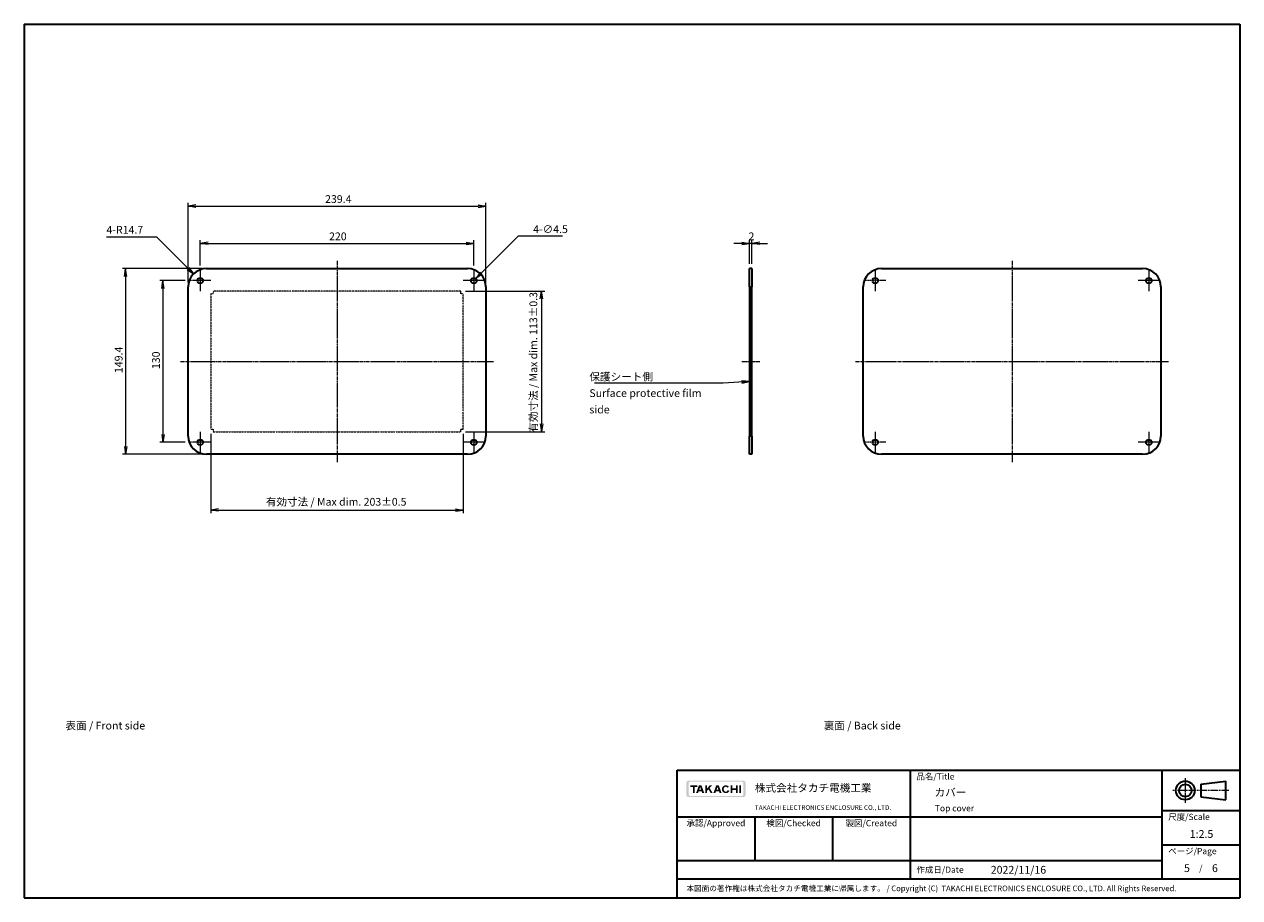
# Model space of a CAD drawing. Units: millimetres. Extents: x 7 to 5336, y 4 to 1128.
# Drawn here: x 3371 to 4348, y 4 to 706 of the extents above; entities that cross this region are included whole.
import ezdxf
from ezdxf.enums import TextEntityAlignment as Align

# ---------------------------------------------------------------- set-up
doc = ezdxf.new("R2010")
doc.units = ezdxf.units.MM
doc.header["$LTSCALE"] = 0.5
doc.linetypes.add('CHAIN', pattern=[0.35429999999999995, 0.2362, -0.0295, 0.0591, -0.0295])
doc.linetypes.add('DASH_DOUBLE_DOT', pattern=[0.43979999999999997, 0.24, -0.06, 0.0098, -0.06, 0.01, -0.06])
doc.layers.get('Defpoints').update_dxf_attribs({"lineweight": 25})
for name, color, linetype, lineweight in [('Border (ISO)', 7, 'Continuous', 35), ('Center Mark (ISO)', 131, 'Continuous', 18), ('Centerline (ISO)', 131, 'Continuous', 18), ('Dimension (ISO)', 7, 'Continuous', 18), ('Dimension (ISO) @ 1', 7, 'Continuous', 18), ('Hatch (ISO)', 1, 'Continuous', 18), ('Sketch Geometry (ISO)', 7, 'Continuous', 18), ('Symbol (ISO)', 7, 'Continuous', 18), ('Symbol (ISO) @ 1', 7, 'Continuous', 18), ('Title (ISO)', 7, 'Continuous', 35), ('Visible (ISO)', 7, 'Continuous', 35), ('Visible Narrow (ISO)', 7, 'Continuous', 25)]:
    doc.layers.add(name, color=color, linetype=linetype, lineweight=lineweight)
doc.styles.add('Note Text (TK)', font='txt')
doc.styles.add('文字スタイル40', font='txt')
doc.styles.add('文字スタイル67', font='arial.ttf')
doc.dimstyles.new('Default - Method 1b (TK)', dxfattribs={"dimscale": 0.5, "dimtxt": 2.5, "dimasz": 2.5, "dimexe": 1, "dimexo": 1.499999999999999, "dimgap": 1, "dimtad": 1, "dimdsep": 46, "dimtxsty": 'Note Text (TK)', "dimblk": 'OPEN', "dimcen": 0.09, "dimdle": 5, "dimclrd": 100, "dimclre": 100, "dimclrt": 7, "dimadec": 1, "dimazin": 1, "dimtfac": 1, "dimtmove": 0, "dimatfit": 3, "dimldrblk": 'OPEN', "dimfxl": 1, "dimtolj": 1, "dimlwd": -1, "dimlwe": -1, "dimarcsym": 0})
doc.dimstyles.new('Default - Method 1b (TK)$7', dxfattribs={"dimscale": 0.5, "dimtxt": 2.5, "dimasz": 2.5, "dimexe": 1, "dimexo": 1.499999999999999, "dimgap": 1, "dimtad": 1, "dimdsep": 46, "dimtxsty": 'Note Text (TK)', "dimblk": 'OPEN', "dimcen": 0.09, "dimdle": 5, "dimclrd": 100, "dimclre": 100, "dimclrt": 7, "dimadec": 1, "dimazin": 1, "dimtfac": 1, "dimtmove": 0, "dimatfit": 3, "dimldrblk": 'OPEN', "dimfxl": 1, "dimtolj": 1, "dimlwd": -1, "dimlwe": -1, "dimarcsym": 0})

# ---------------------------------------------------------------- blocks, each defined once
blk = doc.blocks.new('図面枠 tk図枠')
at = {"layer": 'Border (ISO)'}
for p, q in [((14.49999999999999, 289), (405.4999999999999, 289)), ((14.49999999999999, 289), (14.50000000000001, 8.000000000000007)), ((405.4999999999999, 289), (405.4999999999999, 8.000000000000007)), ((14.50000000000001, 8.000000000000007), (405.4999999999999, 8.000000000000007))]:
    blk.add_line(p, q, dxfattribs=at)
blk = doc.blocks.new('表題欄 tk表題欄')
at = {"layer": 'Hatch (ISO)'}
h = blk.add_hatch(color=256, dxfattribs=at)
edge = h.paths.add_edge_path(flags=0)
edge.add_arc((95.444849922821, 237.346881026017), 0.5958259999999996, 269.9999999999897, 360)
edge.add_line((96.040675922821, 237.3468810260171), (96.04067592282095, 240.7585970260168))
edge.add_arc((95.44484992282096, 240.7585970260169), 0.5958259999999996, 0, 90.0000000000068)
edge.add_line((95.44484992282091, 241.3544230260169), (79.00658192282103, 241.3544230260169))
edge.add_arc((79.00658192282103, 240.7585970260169), 0.5958259999999996, 90, 180)
edge.add_line((78.41075592282102, 240.7585970260168), (78.41075592282081, 237.3468810260171))
edge.add_arc((79.00658192282081, 237.3468810260168), 0.5958259999999996, 180, 270.0000000000205)
edge.add_line((79.00658192282103, 236.7510550260168), (95.44484992282091, 236.751055026017))
edge = h.paths.add_edge_path()
edge.add_line((77.70882392282107, 241.0034570260169), (77.70882392282107, 237.1020210260171))
edge.add_arc((78.41075592282097, 237.102021026017), 0.7019319999998935, 180, 270.000000000008)
edge.add_line((78.41075592282105, 236.4000890260172), (96.04067592282101, 236.4000890260172))
edge.add_arc((96.040675922821, 237.102021026017), 0.7019319999998921, 270, 360)
edge.add_line((96.7426079228209, 237.1020210260171), (96.74260792282098, 241.0034570260169))
edge.add_arc((96.04067592282107, 241.003457026017), 0.7019319999998921, 0, 90.00000000000873)
edge.add_line((96.04067592282095, 241.705389026017), (78.41075592282105, 241.7053890260169))
edge.add_arc((78.41075592282105, 241.0034570260169), 0.7019319999999984, 90.00000000000072, 180)
for points in [[(78.94128592282102, 240.1954190260171), (78.94128592282102, 239.7056990260171), (79.79013392282097, 239.7056990260171), (79.79013392282097, 237.7060090260171), (80.37779792282102, 237.7060090260171), (80.37779792282102, 239.7056990260171), (81.22664592282104, 239.7056990260171), (81.22664592282104, 240.1954190260171)], [(85.55355153134052, 237.7060090260171), (84.81294043548178, 238.9396854897348), (84.28739592282106, 238.3724785432585), (84.28739592282106, 237.7060090260171), (83.76502792282103, 237.7060090260171), (83.76502792282103, 240.1954190260171), (84.28739592282106, 240.1954190260171), (84.28739592282106, 239.1472136578642), (85.2586086041826, 240.1954190260171), (85.97643794456017, 240.1954190260171), (85.18872726044239, 239.3452627384302), (86.172817922821, 237.7060090260171)], [(91.96090243223207, 240.1954190260171), (91.96090243223207, 237.7060090260171), (92.4791894322321, 237.7060090260171), (92.4791894322321, 238.7058540260171), (93.63819343223211, 238.7058540260171), (93.63819343223211, 237.7060090260171), (94.15648043223207, 237.7060090260171), (94.15648043223207, 240.1954190260171), (93.63819343223211, 240.1954190260171), (93.63819343223211, 239.195574026017), (92.4791894322321, 239.195574026017), (92.4791894322321, 240.1954190260171)], [(94.71149643223212, 240.1954190260171), (94.71149643223212, 237.7060090260171), (95.2338644322322, 237.7060090260171), (95.2338644322322, 240.1954190260171)]]:
    blk.add_hatch(color=256, dxfattribs=at).paths.add_polyline_path(points)
h = blk.add_hatch(color=256, dxfattribs=at)
h.paths.add_polyline_path([(82.45967999495221, 238.7589070260171), (81.8218998506899, 238.7589070260171), (82.14078992282104, 239.627313026017)], flags=0)
h.paths.add_polyline_path([(82.64850318183746, 238.2447010260171), (81.63307666380464, 238.2447010260171), (81.43526189659153, 237.7060090260171), (80.81854592282102, 237.7060090260171), (81.73268992282102, 240.1954190260171), (82.54888992282102, 240.1954190260171), (83.46303392282098, 237.7060090260171), (82.84631794905052, 237.7060090260171)])
h = blk.add_hatch(color=256, dxfattribs=at)
h.paths.add_polyline_path([(87.39654585068993, 238.7589070260171), (88.03432599495216, 238.7589070260171), (87.71543592282107, 239.627313026017)], flags=0)
h.paths.add_polyline_path([(87.00990789659151, 237.7060090260171), (87.20772266380467, 238.2447010260171), (88.22314918183736, 238.2447010260171), (88.42096394905047, 237.7060090260171), (89.03767992282091, 237.7060090260171), (88.123535922821, 240.1954190260171), (87.30733592282104, 240.1954190260171), (86.39319192282105, 237.7060090260171)])
h = blk.add_hatch(color=256, dxfattribs=at)
edge = h.paths.add_edge_path()
edge.add_arc((90.39257192282079, 238.9507140260171), 1.273272000000011, 38.55054079078439, 336.5820184016556)
edge.add_line((91.56096443223191, 238.4446700260172), (91.04202846323602, 238.6694270587604))
edge.add_ellipse((90.392571922821, 238.9507140260171), major_axis=(0, -0.7998759999999119), ratio=0.8673469387756529, start_angle=128.5505407907963, end_angle=426.582018401653, ccw=False)
edge.add_line((90.96328818027123, 239.4055047731898), (91.38834540645578, 239.7442231660233))
at = {"layer": 'Title (ISO)'}
for p, q in [((74.70882392282105, 245.052739026017), (255.7088239228211, 245.052739026017)), ((74.70882392282105, 204.052739026017), (74.70882392282105, 245.052739026017)), ((149.7088239228211, 245.052739026017), (149.7088239228211, 210.052739026017)), ((230.7088239228211, 245.052739026017), (230.7088239228211, 210.052739026017)), ((255.7088239228211, 245.052739026017), (255.7088239228211, 204.052739026017)), ((243.2088239228211, 240.552739026017), (251.2088239228211, 241.552739026017)), ((243.2088239228211, 240.552739026017), (243.2088239228211, 236.552739026017)), ((251.2088239228211, 235.552739026017), (251.2088239228211, 241.552739026017)), ((243.2088239228211, 236.552739026017), (251.2088239228211, 235.552739026017)), ((230.7088239228211, 232.052739026017), (255.7088239228211, 232.052739026017)), ((74.70882392282105, 230.052739026017), (230.7088239228211, 230.0527390260171)), ((99.70882392282105, 230.052739026017), (99.70882392282108, 216.052739026017)), ((124.708823922821, 230.052739026017), (124.708823922821, 216.052739026017)), ((230.7088239228211, 221.052739026017), (255.7088239228211, 221.052739026017)), ((74.70882392282105, 216.052739026017), (230.7088239228211, 216.052739026017)), ((255.7088239228211, 210.052739026017), (74.70882392282105, 210.052739026017)), ((74.70882392282105, 204.052739026017), (255.7088239228211, 204.052739026017))]:
    blk.add_line(p, q, dxfattribs=at)
at = {"layer": 'Title (ISO)', "color": 4, "linetype": 'CHAIN', "lineweight": 18, "ltscale": 8.889559745788574}
blk.add_line((238.2088239228211, 242.5527390260171), (238.2088239228211, 234.552739026017), dxfattribs=at)
at = {"layer": 'Title (ISO)', "color": 4, "linetype": 'CHAIN', "lineweight": 18, "ltscale": 20.00163269042969}
blk.add_line((252.2088239228211, 238.552739026017), (234.2088239228211, 238.552739026017), dxfattribs=at)
at = {"layer": 'Title (ISO)'}
for radius in [3, 2]:
    blk.add_circle((238.2088239228211, 238.5527390260171), radius, dxfattribs=at)
at = {"layer": 'Title (ISO)', "color": 1, "char_height": 2.000000029802322, "line_spacing_factor": 1.5, "style": 'Note Text (TK)'}
for s, insert, attachment_point in [('\\fＭＳ Ｐゴシック|b0|i0;{\\H2.0000;品名/Title}', (151.708823922821, 243.052739026017), 4), ('\\fＭＳ Ｐゴシック|b0|i0;{\\H2.0000;尺度/Scale}', (232.7088239228211, 230.052739026017), 4), ('\\fＭＳ Ｐゴシック|b0|i0;{\\H2.0000;承認/Approved}', (87.20882392282105, 228.052739026017), 5), ('\\fＭＳ Ｐゴシック|b0|i0;{\\H2.0000;検図/Checked}', (112.208823922821, 228.0527390260171), 5), ('\\fＭＳ Ｐゴシック|b0|i0;{\\H2.0000;製図/Created}', (137.208823922821, 228.052739026017), 5), ('\\fＭＳ Ｐゴシック|b0|i0;{\\H2.0000;ページ/Page}', (232.7088239228211, 219.052739026017), 4), ('\\fＭＳ Ｐゴシック|b0|i0;{\\H2.0000;作成日/Date}', (151.708823922821, 213.052739026017), 4)]:
    blk.add_mtext(s, dxfattribs=dict(at, insert=insert, attachment_point=attachment_point))
at = {"layer": 'Title (ISO)', "color": 7, "line_spacing_factor": 1.5, "style": 'Note Text (TK)'}
for s, insert, char_height, attachment_point in [('株式会社タカチ電機工業', (99.74260792282095, 239.052739026017), 2.5, 4), ('\\fArial|b0|i0;{\\H1.4986;TAKACHI ELECTRONICS ENCLOSURE CO., LTD.}', (99.74260792282095, 233.052739026017), 1.49859994649887, 4), ('\\fＭＳ Ｐゴシック|b0|i0;{\\H2.0000;/}', (243.2088239228211, 213.5527390260171), 2.000000029802322, 5), ('\\fＭＳ Ｐゴシック|b0|i0;{\\H1.8000;本図面の著作権は株式会社タカチ電機工業に帰属します。 / Copyright (C)\xa0 TAKACHI ELECTRONICS ENCLOSURE CO., LTD. All Rights Reserved.}', (77.70882392282107, 207.052739026017), 1.800000071525573, 4)]:
    blk.add_mtext(s, dxfattribs=dict(at, insert=insert, char_height=char_height, attachment_point=attachment_point))
at = {"layer": 'Title (ISO)', "color": 7}
for tag, p, height, style in [('<品名>_001', (157.5383693773665, 236.7885344805625), 2.5, 'Note Text (TK)'), ('<Title>_001', (157.708823922821, 231.5520568828656), 2.000000029802322, '文字スタイル67'), ('<型番>_001', (157.6576875571527, 219.9930798731327), 3.000000119209289, '文字スタイル40'), ('<総ページ数>_001', (246.7926307410029, 212.302739026017), 2.5, 'Note Text (TK)'), ('作成日_001', (175.5895057410029, 211.7814322078352), 2.5, 'Note Text (TK)'), ('<ページ_No.>_001', (237.9488807410029, 212.302739026017), 2.5, 'Note Text (TK)')]:
    blk.add_attdef(tag, p, '', height=height, dxfattribs=dict(at, style=style))
at = {"layer": 'Title (ISO)', "color": 7, "style": 'Note Text (TK)'}
for tag, p in [('<尺度>', (243.2088239228211, 224.552739026017)), ('<部品サイズ>', (112.208823922821, 213.052739026017))]:
    blk.add_attdef(tag, text='', height=2.5, dxfattribs=at).set_placement(p, align=Align.MIDDLE_CENTER)
blk = doc.blocks.new('_Open')
at = {"color": 0, "linetype": 'ByBlock', "lineweight": -2}
for p, q in [((-1, 0.1666666666666666), (0, 0)), ((-1, -0.1666666666666666), (0, 0)), ((0, 0), (-1, 0))]:
    blk.add_line(p, q, dxfattribs=at)
blk = doc.blocks.new('*D129')
at = {"layer": 'Defpoints', "color": 0}
for p in [(3732.269369160646, 530.3198332569881), (3512.269369160646, 508.8198332569882), (3732.269369160646, 508.8198332569882)]:
    blk.add_point(p, dxfattribs=at)
at = {"layer": 'Dimension (ISO)', "color": 100}
for p, q in [((3512.269369160646, 512.5698332569881), (3512.269369160646, 532.8198332569882)), ((3518.519369160646, 530.3198332569881), (3726.019369160646, 530.3198332569881)), ((3732.269369160646, 512.5698332569881), (3732.269369160646, 532.8198332569882))]:
    blk.add_line(p, q, dxfattribs=at)
at = {"layer": 'Dimension (ISO)', "color": 100, "xscale": 6.25, "yscale": 6.25, "zscale": 6.25, "rotation": 180}
blk.add_blockref('_Open', (3512.269369160646, 530.3198332569881), dxfattribs=at)
at = {"layer": 'Dimension (ISO)', "color": 100, "xscale": 6.25, "yscale": 6.25, "zscale": 6.25}
blk.add_blockref('_Open', (3732.269369160646, 530.3198332569881), dxfattribs=at)
at = {"layer": 'Dimension (ISO)', "color": 7, "insert": (3615.841812342464, 535.9448332569882), "char_height": 6.25, "attachment_point": 4, "style": 'Note Text (TK)'}
blk.add_mtext('\\A1;220', dxfattribs=at)
blk = doc.blocks.new('*D130')
at = {"layer": 'Defpoints', "color": 0}
for p in [(3741.969369160646, 560.3198332569881), (3502.569369160647, 495.3198332569882), (3741.969369160646, 495.3198332569882)]:
    blk.add_point(p, dxfattribs=at)
at = {"layer": 'Dimension (ISO)', "color": 100}
for p, q in [((3502.569369160647, 499.0698332569881), (3502.569369160647, 562.8198332569882)), ((3508.819369160647, 560.3198332569881), (3735.719369160646, 560.3198332569881)), ((3741.969369160646, 499.0698332569881), (3741.969369160646, 562.8198332569882))]:
    blk.add_line(p, q, dxfattribs=at)
at = {"layer": 'Dimension (ISO)', "color": 100, "xscale": 6.25, "yscale": 6.25, "zscale": 6.25, "rotation": 180}
blk.add_blockref('_Open', (3502.569369160647, 560.3198332569881), dxfattribs=at)
at = {"layer": 'Dimension (ISO)', "color": 100, "xscale": 6.25, "yscale": 6.25, "zscale": 6.25}
blk.add_blockref('_Open', (3741.969369160646, 560.3198332569881), dxfattribs=at)
at = {"layer": 'Dimension (ISO)', "color": 7, "insert": (3612.628033933373, 565.9448332569882), "char_height": 6.25, "attachment_point": 4, "style": 'Note Text (TK)'}
blk.add_mtext('\\A1;239.4', dxfattribs=at)
blk = doc.blocks.new('*D131')
at = {"layer": 'Defpoints', "color": 0}
for p in [(3506.874899477205, 505.7143029404246), (3517.269369160646, 495.319833256995)]:
    blk.add_point(p, dxfattribs=at)
at = {"layer": 'Dimension (ISO)', "color": 100}
for p, q in [((3436.814011189207, 535.598516135782), (3476.990686281816, 535.5985161357819)), ((3476.990686281816, 535.5985161357819), (3502.455482094787, 510.1337203228383))]:
    blk.add_line(p, q, dxfattribs=at)
at = {"layer": 'Dimension (ISO)', "color": 100, "xscale": 6.25, "yscale": 6.25, "zscale": 6.25, "rotation": 315.0000000000301}
blk.add_blockref('_Open', (3506.874899477205, 505.7143029404246), dxfattribs=at)
at = {"layer": 'Dimension (ISO)', "color": 7, "insert": (3436.814011189207, 541.211016135782), "char_height": 6.25, "attachment_point": 4, "style": 'Note Text (TK)'}
blk.add_mtext('\\A1;\\fＭＳ Ｐゴシック|b0|i0;{\\H6.2250;4-R14.7}', dxfattribs=at)
blk = doc.blocks.new('*D132')
at = {"layer": 'Defpoints', "color": 0}
for p in [(3503.769369160647, 500.3198332569884), (3482.269369160647, 370.3198332569883), (3503.769369160647, 370.3198332569883)]:
    blk.add_point(p, dxfattribs=at)
at = {"layer": 'Dimension (ISO)', "color": 100}
for p, q in [((3500.019369160648, 500.3198332569884), (3479.769369160646, 500.3198332569884)), ((3482.269369160647, 494.0698332569884), (3482.269369160647, 376.5698332569883)), ((3500.019369160648, 370.3198332569883), (3479.769369160646, 370.3198332569883))]:
    blk.add_line(p, q, dxfattribs=at)
at = {"layer": 'Dimension (ISO)', "color": 100, "xscale": 6.25, "yscale": 6.25, "zscale": 6.25}
for p, rotation in [((3482.269369160647, 500.3198332569884), 90), ((3482.269369160647, 370.3198332569883), 270)]:
    blk.add_blockref('_Open', p, dxfattribs=dict(at, rotation=rotation))
at = {"layer": 'Dimension (ISO)', "color": 7, "insert": (3476.644369160645, 429.1408559842609), "char_height": 6.25, "attachment_point": 4, "rotation": 90, "style": 'Note Text (TK)'}
blk.add_mtext('\\A1;130', dxfattribs=at)
blk = doc.blocks.new('*D133')
at = {"layer": 'Defpoints', "color": 0}
for p in [(3517.269369160648, 510.0198332569854), (3452.269369160646, 360.6198332569912), (3517.269369160648, 360.6198332569912)]:
    blk.add_point(p, dxfattribs=at)
at = {"layer": 'Dimension (ISO)', "color": 100}
for p, q in [((3513.519369160647, 510.0198332569854), (3449.769369160647, 510.0198332569854)), ((3452.269369160646, 503.7698332569854), (3452.269369160646, 366.8698332569912)), ((3513.519369160647, 360.6198332569912), (3449.769369160647, 360.6198332569912))]:
    blk.add_line(p, q, dxfattribs=at)
at = {"layer": 'Dimension (ISO)', "color": 100, "xscale": 6.25, "yscale": 6.25, "zscale": 6.25}
for p, rotation in [((3452.269369160646, 510.0198332569854), 90), ((3452.269369160646, 360.6198332569912), 270)]:
    blk.add_blockref('_Open', p, dxfattribs=dict(at, rotation=rotation))
at = {"layer": 'Dimension (ISO)', "color": 7, "insert": (3446.644369160646, 425.92707757517), "char_height": 6.25, "attachment_point": 4, "rotation": 90, "style": 'Note Text (TK)'}
blk.add_mtext('\\A1;149.4', dxfattribs=at)
blk = doc.blocks.new('*D134')
at = {"layer": 'Defpoints', "color": 0}
for p in [(3520.769369160646, 380.8198332569882), (3723.769369160646, 380.8198332569882), (3723.769369160646, 315.8198332569882)]:
    blk.add_point(p, dxfattribs=at)
at = {"layer": 'Dimension (ISO)', "color": 100}
for p, q in [((3520.769369160646, 377.0698332569882), (3520.769369160646, 313.3198332569882)), ((3723.769369160646, 377.0698332569882), (3723.769369160646, 313.3198332569882)), ((3527.019369160646, 315.8198332569882), (3717.519369160646, 315.8198332569882))]:
    blk.add_line(p, q, dxfattribs=at)
at = {"layer": 'Dimension (ISO)', "color": 100, "xscale": 6.25, "yscale": 6.25, "zscale": 6.25, "rotation": 180}
blk.add_blockref('_Open', (3520.769369160646, 315.8198332569882), dxfattribs=at)
at = {"layer": 'Dimension (ISO)', "color": 100, "xscale": 6.25, "yscale": 6.25, "zscale": 6.25}
blk.add_blockref('_Open', (3723.769369160646, 315.8198332569882), dxfattribs=at)
at = {"layer": 'Dimension (ISO)', "color": 7, "insert": (3565.041812342464, 322.4226741660791), "char_height": 6.25, "attachment_point": 4, "style": 'Note Text (TK)'}
blk.add_mtext('\\A1;\\fＭＳ Ｐゴシック|b0|i0;{\\H6.2250;有効寸法 / Max dim. 203±0.5}', dxfattribs=at)
blk = doc.blocks.new('*D135')
at = {"layer": 'Defpoints', "color": 0}
for p in [(3721.769369160648, 491.8198332569884), (3721.769369160648, 378.8198332569883), (3786.769369160646, 378.8198332569883)]:
    blk.add_point(p, dxfattribs=at)
at = {"layer": 'Dimension (ISO)', "color": 100}
for p, q in [((3725.519369160647, 491.8198332569884), (3789.269369160647, 491.8198332569884)), ((3786.769369160646, 485.5698332569884), (3786.769369160646, 385.0698332569884)), ((3725.519369160647, 378.8198332569883), (3789.269369160647, 378.8198332569883))]:
    blk.add_line(p, q, dxfattribs=at)
at = {"layer": 'Dimension (ISO)', "color": 100, "xscale": 6.25, "yscale": 6.25, "zscale": 6.25}
for p, rotation in [((3786.769369160646, 491.8198332569884), 90), ((3786.769369160646, 378.8198332569883), 270)]:
    blk.add_blockref('_Open', p, dxfattribs=dict(at, rotation=rotation))
at = {"layer": 'Dimension (ISO)', "color": 7, "insert": (3780.166528251555, 378.0922764388054), "char_height": 6.25, "attachment_point": 4, "rotation": 90, "style": 'Note Text (TK)'}
blk.add_mtext('\\A1;\\fＭＳ Ｐゴシック|b0|i0;{\\H6.2250;有効寸法 / Max dim. 113±0.3}', dxfattribs=at)
blk = doc.blocks.new('*D136')
at = {"layer": 'Defpoints', "color": 0}
for p in [(3730.678378902965, 498.728842999335), (3733.860359418309, 501.9108235146704)]:
    blk.add_point(p, dxfattribs=at)
at = {"layer": 'Dimension (ISO)', "color": 100}
for p, q in [((3768.036307843343, 536.0867719396265), (3738.27977680073, 506.3302408970812)), ((3803.675384684451, 536.0867719396266), (3768.036307843343, 536.0867719396265)), ((3732.044369160637, 500.3198332570027), (3732.494369160637, 500.3198332570025)), ((3732.269369160638, 500.0948332570024), (3732.269369160637, 500.5448332570024))]:
    blk.add_line(p, q, dxfattribs=at)
at = {"layer": 'Dimension (ISO)', "color": 100, "xscale": 6.25, "yscale": 6.25, "zscale": 6.25, "rotation": 224.9999999999345}
blk.add_blockref('_Open', (3733.860359418309, 501.9108235146704), dxfattribs=at)
at = {"layer": 'Dimension (ISO)', "color": 7, "insert": (3779.977941502632, 541.6992719396262), "char_height": 6.25, "attachment_point": 4, "style": 'Note Text (TK)'}
blk.add_mtext('\\A1;\\fＭＳ Ｐゴシック|b0|i0;{\\H6.2250;4-∅4.5}', dxfattribs=at)
blk = doc.blocks.new('*D137')
at = {"layer": 'Defpoints', "color": 0}
for p in [(3953.997160720743, 530.3198332569881), (3953.997160720743, 510.0198332569853), (3955.997160720743, 510.0198332569853)]:
    blk.add_point(p, dxfattribs=at)
at = {"layer": 'Dimension (ISO)', "color": 100}
for p, q in [((3947.747160720743, 530.3198332569881), (3941.497160720743, 530.3198332569881)), ((3953.997160720743, 513.7698332569852), (3953.997160720743, 532.8198332569882)), ((3955.997160720743, 530.3198332569881), (3953.997160720743, 530.3198332569881)), ((3955.997160720743, 513.7698332569852), (3955.997160720743, 532.8198332569882)), ((3962.247160720743, 530.3198332569881), (3968.497160720743, 530.3198332569881))]:
    blk.add_line(p, q, dxfattribs=at)
at = {"layer": 'Dimension (ISO)', "color": 100, "xscale": 6.25, "yscale": 6.25, "zscale": 6.25}
blk.add_blockref('_Open', (3953.997160720743, 530.3198332569881), dxfattribs=at)
at = {"layer": 'Dimension (ISO)', "color": 100, "xscale": 6.25, "yscale": 6.25, "zscale": 6.25, "rotation": 180}
blk.add_blockref('_Open', (3955.997160720743, 530.3198332569881), dxfattribs=at)
at = {"layer": 'Dimension (ISO)', "color": 7, "insert": (3953.186081175289, 535.9448332569882), "char_height": 6.25, "attachment_point": 4, "style": 'Note Text (TK)'}
blk.add_mtext('\\A1;2', dxfattribs=at)

msp = doc.modelspace()

# ---------------------------------------------------------------- linework, layer by layer
at = {"layer": 'Center Mark (ISO)', "linetype": 'CHAIN', "ltscale": 7.556110382080078}
for p, q in [((3512.269369160646, 508.8198332569882), (3512.269369160646, 491.8198332569882)), ((3732.269369160646, 508.8198332569882), (3732.269369160646, 491.8198332569882)), ((4055.167618853039, 508.8198332569882), (4055.167618853039, 491.8198332569882)), ((4275.167618853038, 508.8198332569882), (4275.167618853038, 491.8198332569882)), ((3520.769369160646, 500.3198332569882), (3503.769369160646, 500.3198332569882)), ((3740.769369160645, 500.3198332569882), (3723.769369160646, 500.3198332569882)), ((4063.667618853037, 500.3198332569882), (4046.667618853038, 500.3198332569882)), ((4283.667618853038, 500.3198332569882), (4266.667618853038, 500.3198332569882)), ((3512.269369160646, 378.8198332569882), (3512.269369160646, 361.8198332569882)), ((3732.269369160646, 378.8198332569882), (3732.269369160646, 361.8198332569882)), ((4055.167618853039, 378.8198332569882), (4055.167618853039, 361.8198332569882)), ((4275.167618853038, 378.8198332569882), (4275.167618853038, 361.8198332569882)), ((3520.769369160646, 370.3198332569882), (3503.769369160646, 370.3198332569882)), ((3740.769369160645, 370.3198332569882), (3723.769369160646, 370.3198332569882)), ((4063.667618853037, 370.3198332569882), (4046.667618853038, 370.3198332569882)), ((4283.667618853038, 370.3198332569882), (4266.667618853038, 370.3198332569882))]:
    msp.add_line(p, q, dxfattribs=at)
at = {"layer": 'Centerline (ISO)', "linetype": 'CHAIN', "ltscale": 23.99096870422363}
for p, q in [((3622.269369160646, 516.2698332569853), (3622.269369160646, 354.3698332569911)), ((4165.167618853038, 516.2698332569853), (4165.167618853038, 354.3698332569911)), ((3496.319369160647, 435.3198332569881), (3748.219369160646, 435.3198332569881)), ((4039.217618853039, 435.3198332569881), (4291.117618853037, 435.3198332569881))]:
    msp.add_line(p, q, dxfattribs=at)
at = {"layer": 'Centerline (ISO)', "linetype": 'CHAIN', "ltscale": 6.444902896881103}
msp.add_line((3947.747160720748, 435.3198332569881), (3962.247160720748, 435.3198332569881), dxfattribs=at)
at = {"layer": 'Sketch Geometry (ISO)', "color": 4, "linetype": 'DASH_DOUBLE_DOT', "lineweight": 18, "ltscale": 0.7160451412200928}
for p, q in [((3522.769369160645, 489.8198332569882), (3520.769369160646, 489.8198332569882)), ((3522.769369160645, 491.8198332569882), (3522.769369160645, 489.8198332569882)), ((3721.769369160646, 489.8198332569882), (3721.769369160646, 491.8198332569882)), ((3723.769369160646, 489.8198332569882), (3721.769369160646, 489.8198332569882)), ((3520.769369160646, 380.8198332569882), (3522.769369160645, 380.8198332569882)), ((3522.769369160645, 380.8198332569882), (3522.769369160645, 378.8198332569882)), ((3721.769369160646, 378.8198332569882), (3721.769369160646, 380.8198332569882)), ((3721.769369160646, 380.8198332569882), (3723.769369160646, 380.8198332569882))]:
    msp.add_line(p, q, dxfattribs=at)
at = {"layer": 'Sketch Geometry (ISO)', "color": 4, "linetype": 'DASH_DOUBLE_DOT', "lineweight": 18, "ltscale": 9.012360572814941}
for p, q in [((3520.769369160646, 489.8198332569882), (3520.769369160646, 380.8198332569882)), ((3723.769369160646, 380.8198332569882), (3723.769369160646, 489.8198332569882))]:
    msp.add_line(p, q, dxfattribs=at)
at = {"layer": 'Sketch Geometry (ISO)', "color": 4, "linetype": 'DASH_DOUBLE_DOT', "lineweight": 18, "ltscale": 9.049568176269531}
for p, q in [((3721.769369160646, 491.8198332569882), (3522.769369160645, 491.8198332569882)), ((3522.769369160645, 378.8198332569882), (3721.769369160646, 378.8198332569882))]:
    msp.add_line(p, q, dxfattribs=at)
at = {"layer": 'Visible (ISO)'}
for p, q in [((3517.269369160646, 510.0198332569853), (3727.269369160646, 510.0198332569853)), ((3955.997160720743, 510.0198332569853), (3953.997160720743, 510.0198332569853)), ((3953.997160720748, 495.3198332569882), (3953.997160720743, 510.0198332569853)), ((3955.997160720743, 510.0198332569853), (3955.997160720748, 495.3198332569882)), ((4060.167618853038, 510.0198332569853), (4270.167618853038, 510.0198332569853)), ((3502.569369160647, 375.3198332569882), (3502.569369160647, 495.3198332569882)), ((3741.969369160646, 495.3198332569882), (3741.969369160646, 375.3198332569882)), ((3953.997160720748, 495.3198332569882), (3953.997160720748, 375.3198332569882)), ((3955.997160720748, 375.3198332569882), (3955.997160720748, 495.3198332569882)), ((4045.467618853039, 375.3198332569882), (4045.467618853039, 495.3198332569882)), ((4284.867618853037, 495.3198332569882), (4284.867618853037, 375.3198332569882)), ((3953.997160720743, 360.6198332569911), (3953.997160720748, 375.3198332569882)), ((3955.997160720748, 375.3198332569882), (3955.997160720743, 360.6198332569911)), ((3727.269369160646, 360.6198332569911), (3517.269369160646, 360.6198332569911)), ((3955.997160720743, 360.6198332569911), (3953.997160720743, 360.6198332569911)), ((4270.167618853038, 360.6198332569911), (4060.167618853038, 360.6198332569911))]:
    msp.add_line(p, q, dxfattribs=at)
for centre in [(3512.269369160646, 500.3198332569882), (3732.269369160646, 500.3198332569882), (4055.167618853039, 500.3198332569882), (4275.167618853038, 500.3198332569882), (3512.269369160646, 370.3198332569882), (3732.269369160646, 370.3198332569882), (4055.167618853039, 370.3198332569882), (4275.167618853038, 370.3198332569882)]:
    msp.add_circle(centre, 2.249999999999998, dxfattribs=at)
for centre, radius, start, end in [((3517.269369160646, 495.3198332569882), 14.69999999999997, 90, 180), ((3727.269369160646, 495.3198332569882), 14.69999999999993, 0, 90), ((4060.167618853038, 495.3198332569882), 14.69999999999993, 90, 180), ((4270.167618853038, 495.3198332569882), 14.69999999999997, 0, 90), ((3517.269369160646, 375.3198332569882), 14.69999999999997, 180, 270), ((3727.269369160646, 375.3198332569882), 14.69999999999998, 270, 0), ((4060.167618853038, 375.3198332569882), 14.69999999999998, 180, 270), ((4270.167618853038, 375.3198332569882), 14.69999999999997, 270, 0)]:
    msp.add_arc(centre, radius, start, end, dxfattribs=at)
at = {"layer": 'Visible Narrow (ISO)'}
for p, q in [((3955.997160720748, 495.3198332569882), (3953.997160720748, 495.3198332569882)), ((3955.997160720748, 375.3198332569882), (3953.997160720748, 375.3198332569882))]:
    msp.add_line(p, q, dxfattribs=at)

# ---------------------------------------------------------------- block references
at = {"xscale": 2.5, "yscale": 2.5, "zscale": 2.5}
msp.add_blockref('図面枠 tk図枠', (3334.500000000002, -15.99999999999999), dxfattribs=at)
ref = msp.add_blockref('表題欄 tk表題欄', (3708.977940192948, -506.1318475650405), dxfattribs=dict(xscale=2.5, yscale=2.5, zscale=2.5))
ref.add_attrib('<品名>_001', 'カバー', (4102.823863636365, 85.5909090909091), dxfattribs={"layer": 'Title (ISO)', "color": 7, "height": 6.25, "style": 'Note Text (TK)'})
ref.add_attrib('<尺度>_001', '1:2.5', (4308.086647727274, 52.12500000000001), dxfattribs={"layer": 'Title (ISO)', "color": 7, "height": 6.25, "style": 'Note Text (TK)'})
ref.add_attrib('作成日_001', '2022/11/16', (4148.040482954547, 23.32173295454546), dxfattribs={"layer": 'Title (ISO)', "color": 7, "height": 6.25, "style": 'Note Text (TK)'})
ref.add_attrib('<Title>_001', 'Top cover', (4103.086289219937, 73.44406545740054), dxfattribs={"layer": 'Title (ISO)', "color": 7, "height": 5.000000074505805, "style": '文字スタイル67'})
ref.add_attrib('<ページ_No.>_001', '5', (4303.477272727273, 24.62500000000001), dxfattribs={"layer": 'Title (ISO)', "color": 7, "height": 6.25, "style": 'Note Text (TK)'})
ref.add_attrib('<総ページ数>_001', '6', (4325.977272727274, 24.62500000000001), dxfattribs={"layer": 'Title (ISO)', "color": 7, "height": 6.25, "style": 'Note Text (TK)'})

# ---------------------------------------------------------------- texts
at = {"layer": 'Symbol (ISO)', "color": 7, "char_height": 6.25, "style": 'Note Text (TK)'}
for s, insert, width, attachment_point, line_spacing_factor in [('\\fＭＳ Ｐゴシック|b0|i0;保護シート側\\P\\fＭＳ Ｐゴシック|b0|i0;Surface protective film side', (3825.194021478809, 426.1403495416161), 107.748544216156, 1, 1.265217423439025), ('\\fＭＳ Ｐゴシック|b0|i0;裏面 / Back side', (4013.676138122588, 142.4209079174106), 66.95906519889832, 4, 1.5)]:
    msp.add_mtext(s, dxfattribs=dict(at, insert=insert, width=width, attachment_point=attachment_point, line_spacing_factor=line_spacing_factor))
at = {"layer": 'Symbol (ISO)', "color": 7, "insert": (3403.857186614438, 142.4209079174106), "char_height": 6.25, "attachment_point": 4, "line_spacing_factor": 1.5, "style": 'Note Text (TK)'}
msp.add_mtext('\\fＭＳ Ｐゴシック|b0|i0;表面 / Front side', dxfattribs=at)

# ---------------------------------------------------------------- dimensions: what is measured, and where the dimension line sits
at = {"layer": 'Dimension (ISO) @ 1', "color": 100}
dim = msp.add_linear_dim(base=(3741.969369160646, 560.3198332569881), p1=(3502.569369160647, 495.3198332569882), p2=(3741.969369160646, 495.3198332569882), dimstyle='Default - Method 1b (TK)', override={"dimscale": 1, "dimtxt": 6.25, "dimasz": 6.25, "dimexe": 2.5, "dimexo": 3.749999999999999, "dimgap": 2.5, "dimdec": 2, "dimcen": 0.225, "dimtol": 0, "dimlim": 0, "dimtp": 0, "dimtm": 0, "dimtdec": 2, "dimtix": 0, "dimtofl": 0, "dimtmove": 0, "dimatfit": 1}, dxfattribs=at)
dim.commit()
dim.dimension.update_dxf_attribs({"geometry": '*D130', "text_midpoint": (3622.269369160646, 560.3198332569881), "dimtype": 128})
dim = msp.add_radius_dim(center=(3517.269369160646, 495.319833256995), mpoint=(3506.874899477205, 505.7143029404246), text='\\fＭＳ Ｐゴシック|b0|i0;{\\H6.2250;4-<>}', dimstyle='Default - Method 1b (TK)', override={"dimscale": 1, "dimtxt": 6.25, "dimasz": 6.25, "dimexe": 2.5, "dimexo": 3.749999999999999, "dimgap": 2.5, "dimtih": 1, "dimtoh": 1, "dimdec": 2, "dimlfac": 1.000000000000005, "dimcen": 0, "dimtol": 0, "dimlim": 0, "dimtp": 0, "dimtm": 0, "dimtdec": 2, "dimtix": 0, "dimtofl": 0, "dimtmove": 0, "dimatfit": 3}, dxfattribs=at)
dim.commit()
dim.dimension.update_dxf_attribs({"geometry": '*D131', "text_midpoint": (3451.439224257388, 535.598516135782), "dimtype": 132})
for base, p1, p2, angle, override, picture, middle in [((3732.269369160646, 530.3198332569881), (3512.269369160646, 508.8198332569882), (3732.269369160646, 508.8198332569882), 180, {"dimscale": 1, "dimtxt": 6.25, "dimasz": 6.25, "dimexe": 2.5, "dimexo": 3.749999999999999, "dimgap": 2.5, "dimdec": 2, "dimcen": 0.225, "dimtol": 0, "dimlim": 0, "dimtp": 0, "dimtm": 0, "dimtdec": 2, "dimtix": 0, "dimtofl": 0, "dimtmove": 0, "dimatfit": 1}, '*D129', (3622.269369160646, 530.3198332569881)), ((3953.997160720743, 530.3198332569881), (3955.997160720743, 510.0198332569853), (3953.997160720743, 510.0198332569853), 180, {"dimscale": 1, "dimtxt": 6.25, "dimasz": 6.25, "dimexe": 2.5, "dimexo": 3.749999999999999, "dimgap": 2.5, "dimdec": 2, "dimcen": 0.225, "dimtol": 0, "dimlim": 0, "dimtp": 0, "dimtm": 0, "dimtdec": 2, "dimtix": 0, "dimtofl": 1, "dimtmove": 0, "dimatfit": 1}, '*D137', (3954.997160720743, 530.3198332569881)), ((3452.269369160646, 360.6198332569912), (3517.269369160646, 510.0198332569853), (3517.269369160646, 360.6198332569911), 270, {"dimscale": 1, "dimtxt": 6.25, "dimasz": 6.25, "dimexe": 2.5, "dimexo": 3.749999999999999, "dimgap": 2.5, "dimdec": 2, "dimcen": 0.225, "dimtol": 0, "dimlim": 0, "dimtp": 0, "dimtm": 0, "dimtdec": 2, "dimtix": 0, "dimtofl": 0, "dimtmove": 0, "dimatfit": 1}, '*D133', (3452.269369160646, 435.3198332569881)), ((3482.269369160647, 370.3198332569883), (3503.769369160646, 500.3198332569882), (3503.769369160646, 370.3198332569882), 90, {"dimscale": 1, "dimtxt": 6.25, "dimasz": 6.25, "dimexe": 2.5, "dimexo": 3.749999999999999, "dimgap": 2.5, "dimdec": 2, "dimcen": 0.225, "dimtol": 0, "dimlim": 0, "dimtp": 0, "dimtm": 0, "dimtdec": 2, "dimtix": 0, "dimtofl": 0, "dimtmove": 0, "dimatfit": 1}, '*D132', (3482.269369160646, 435.3198332569881))]:
    dim = msp.add_linear_dim(base=base, p1=p1, p2=p2, angle=angle, dimstyle='Default - Method 1b (TK)', override=override, dxfattribs=at)
    dim.commit()
    dim.dimension.update_dxf_attribs({"geometry": picture, "text_midpoint": middle, "dimtype": 128})
dim = msp.add_diameter_dim_2p(p1=(3730.678378902965, 498.728842999335), p2=(3733.860359418309, 501.9108235146704), text='\\fＭＳ Ｐゴシック|b0|i0;{\\H6.2250;4-<>}', dimstyle='Default - Method 1b (TK)', override={"dimscale": 1, "dimtxt": 6.25, "dimasz": 6.25, "dimexe": 2.5, "dimexo": 3.749999999999999, "dimgap": 2.5, "dimtih": 1, "dimtoh": 1, "dimdec": 2, "dimlfac": 1, "dimcen": 0.225, "dimtol": 0, "dimlim": 0, "dimtp": 0, "dimtm": 0, "dimtdec": 2, "dimtix": 0, "dimtofl": 0, "dimtmove": 0, "dimatfit": 3}, dxfattribs=at)
dim.commit()
dim.dimension.update_dxf_attribs({"geometry": '*D136', "text_midpoint": (3791.826663093541, 536.0867719396261), "dimtype": 131})
for base, p1, p2, angle, override, picture, middle in [((3786.769369160646, 378.8198332569883), (3721.769369160646, 491.8198332569882), (3721.769369160646, 378.8198332569882), 90, {"dimscale": 1, "dimtxt": 6.25, "dimasz": 6.25, "dimexe": 2.5, "dimexo": 3.749999999999999, "dimgap": 2.5, "dimdec": 2, "dimcen": 0.225, "dimtol": 1, "dimlim": 0, "dimtp": 0.3, "dimtm": 0.3, "dimtdec": 2, "dimtix": 0, "dimtofl": 0, "dimtmove": 0, "dimatfit": 1}, '*D135', (3786.769369160646, 435.3198332569871)), ((3723.769369160646, 315.8198332569882), (3520.769369160646, 380.8198332569882), (3723.769369160646, 380.8198332569882), 180, {"dimscale": 1, "dimtxt": 6.25, "dimasz": 6.25, "dimexe": 2.5, "dimexo": 3.749999999999999, "dimgap": 2.5, "dimdec": 2, "dimcen": 0.225, "dimtol": 1, "dimlim": 0, "dimtp": 0.5, "dimtm": 0.5, "dimtdec": 2, "dimtix": 0, "dimtofl": 0, "dimtmove": 0, "dimatfit": 1}, '*D134', (3622.269369160646, 315.8198332569882))]:
    dim = msp.add_linear_dim(base=base, p1=p1, p2=p2, angle=angle, text='\\fＭＳ Ｐゴシック|b0|i0;{\\H6.2250;有効寸法 / Max dim. <>}', dimstyle='Default - Method 1b (TK)', override=override, dxfattribs=at)
    dim.commit()
    dim.dimension.update_dxf_attribs({"geometry": picture, "text_midpoint": middle, "dimtype": 128})

# ---------------------------------------------------------------- leaders
at = {"layer": 'Symbol (ISO) @ 1', "color": 100, "annotation_type": 0, "has_hookline": 1, "hookline_direction": 1, "text_width": 103.7286931818182}
msp.add_leader([(3953.997160720748, 419.195905014385), (3932.942565694965, 417.7485322987495)], dimstyle='Default - Method 1b (TK)$7', override={"dimscale": 1, "dimtxt": 6.25, "dimasz": 6.25, "dimgap": 0, "dimtad": 1}, dxfattribs=at)

doc.saveas('drawing.dxf')
